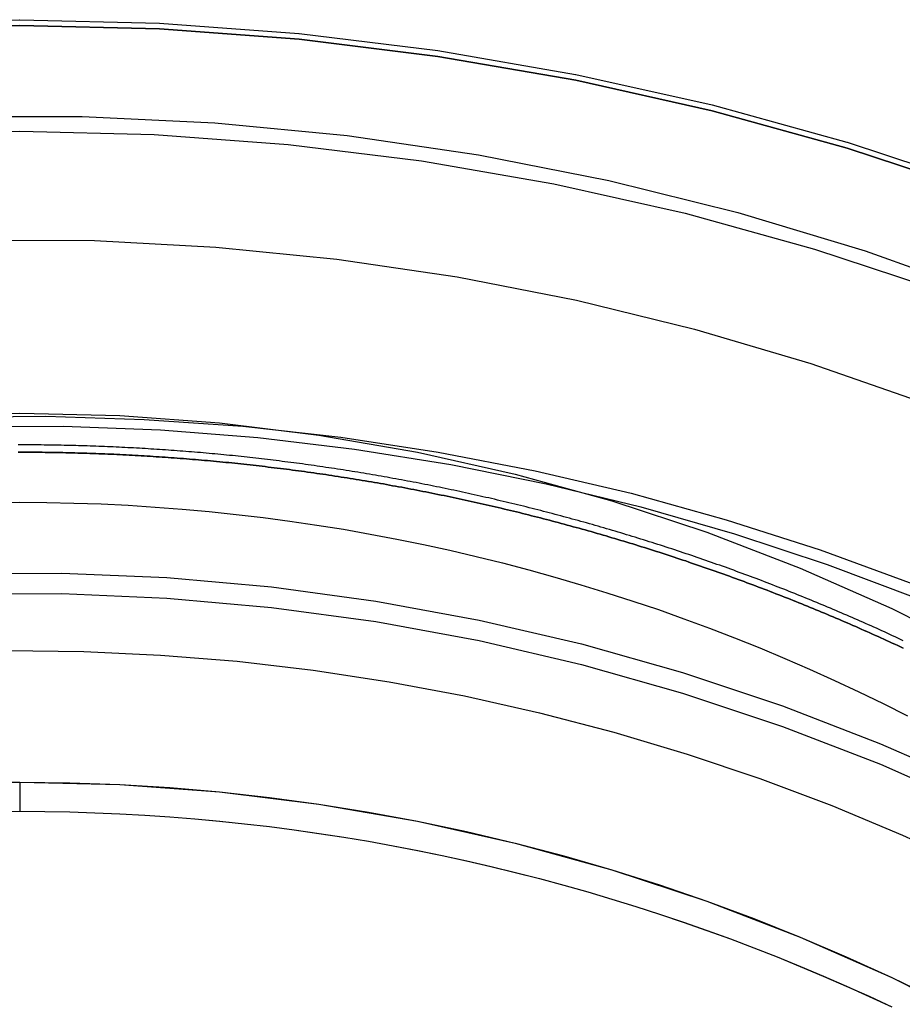
# Model space of a CAD drawing. Extents: x -800 to 252, y -550 to 401.
# Drawn here: x -550 to -534, y 186 to 204 of the extents above; entities that cross this region are included whole.
import ezdxf

# ---------------------------------------------------------------- set-up
doc = ezdxf.new("R2010")
doc.units = 0
doc.header["$LTSCALE"] = 10
doc.linetypes.add('VERDECKT', pattern=[0.375, 0.25, -0.125])
doc.layers.get('0').update_dxf_attribs({"linetype": 'CONTINUOUS'})
doc.layers.add('STEMPEL', color=3, linetype='CONTINUOUS')

# ---------------------------------------------------------------- blocks, each defined once
blk = doc.blocks.new('A$CA434411B')
at = {"color": 1, "linetype": 'VERDECKT', "extrusion": (2e-16, 1, -2e-16)}
blk.add_line((0, 190.26408), (0, 189.74072), dxfattribs=at)
at = {"color": 1, "linetype": 'VERDECKT'}
for points in [[(0, 203.907, 0), (2.50245, 203.845, 0), (4.99888, 203.662, 0), (7.48326, 203.356, 0), (9.94961, 202.928, 0), (12.392, 202.381, 0), (14.8045, 201.714, 0), (17.1814, 200.93, 0), (19.5169, 200.03, 0), (21.8053, 199.017, 0), (24.0412, 197.893, 0), (26.2192, 196.661, 0), (28.3341, 195.324, 0), (30.3807, 193.884, 0), (32.3541, 192.346, 0), (34.2495, 190.713, 0), (36.0624, 188.99, 0), (37.7885, 187.179, 0), (39.4235, 185.286, 0)], [(-30.3807, 193.884, 0), (-28.3341, 195.324, 0), (-26.2192, 196.661, 0), (-24.0412, 197.893, 0), (-21.8053, 199.017, 0), (-19.5169, 200.03, 0), (-17.1814, 200.93, 0), (-14.8045, 201.714, 0), (-12.392, 202.381, 0), (-9.9496, 202.928, 0), (-7.48325, 203.356, 0), (-4.99887, 203.662, 0), (-2.50245, 203.845, 0), (0, 203.907, 0)], [(0, 203.907, 0), (2.50245, 203.845, 0), (4.99888, 203.662, 0), (7.48326, 203.356, 0), (9.94961, 202.928, 0), (12.392, 202.381, 0), (14.8045, 201.714, 0), (17.1814, 200.93, 0), (19.5169, 200.03, 0), (21.8053, 199.017, 0), (24.0412, 197.893, 0), (26.2192, 196.661, 0), (28.3341, 195.324, 0), (30.3807, 193.884, 0), (32.3541, 192.346, 0), (34.2495, 190.713, 0), (36.0624, 188.99, 0), (37.7885, 187.179, 0), (39.4235, 185.286, 0)], [(-30.3807, 193.884, 0), (-28.3341, 195.324, 0), (-26.2192, 196.661, 0), (-24.0412, 197.893, 0), (-21.8053, 199.017, 0), (-19.5169, 200.03, 0), (-17.1814, 200.93, 0), (-14.8045, 201.714, 0), (-12.392, 202.381, 0), (-9.9496, 202.928, 0), (-7.48325, 203.356, 0), (-4.99887, 203.662, 0), (-2.50245, 203.845, 0), (0, 203.907, 0)], [(-1.25959, 202.173, 0), (1.11802, 202.176, 0), (3.49294, 202.063, 0), (5.85945, 201.834, 0), (8.21184, 201.489, 0), (10.5444, 201.029, 0), (12.8516, 200.455, 0), (15.1279, 199.77, 0), (17.3677, 198.973, 0), (19.5656, 198.067, 0), (21.7165, 197.055, 0), (23.815, 195.939, 0), (25.8561, 194.722, 0), (27.835, 193.405, 0), (29.7467, 191.994, 0), (31.5869, 190.49, 0), (33.3509, 188.898, 0), (35.0346, 187.222, 0), (36.6339, 185.465, 0)], [(-1.25959, 202.173, 0), (1.11802, 202.176, 0), (3.49294, 202.063, 0), (5.85945, 201.834, 0), (8.21184, 201.489, 0), (10.5444, 201.029, 0), (12.8516, 200.455, 0), (15.1279, 199.77, 0), (17.3677, 198.973, 0), (19.5656, 198.067, 0), (21.7165, 197.055, 0), (23.815, 195.939, 0), (25.8561, 194.722, 0), (27.835, 193.405, 0), (29.7467, 191.994, 0), (31.5869, 190.49, 0), (33.3509, 188.898, 0), (35.0346, 187.222, 0), (36.6339, 185.465, 0)], [(0, 201.91, 0), (2.40432, 201.851, 0), (4.80284, 201.674, 0), (7.1898, 201.38, 0), (9.55943, 200.969, 0), (11.906, 200.443, 0), (14.224, 199.803, 0), (16.5076, 199.049, 0), (18.7515, 198.185, 0), (20.9502, 197.211, 0), (23.0984, 196.132, 0), (25.191, 194.948, 0), (27.2229, 193.663, 0), (29.1893, 192.28, 0), (31.0853, 190.802, 0), (32.9064, 189.234, 0), (34.6482, 187.577, 0), (36.3066, 185.838, 0)], [(-31.0853, 190.802, 0), (-29.1893, 192.28, 0), (-27.2229, 193.663, 0), (-25.191, 194.948, 0), (-23.0984, 196.132, 0), (-20.9502, 197.211, 0), (-18.7515, 198.185, 0), (-16.5076, 199.049, 0), (-14.2239, 199.803, 0), (-11.906, 200.443, 0), (-9.55942, 200.969, 0), (-7.18979, 201.38, 0), (-4.80284, 201.674, 0), (-2.40431, 201.851, 0), (0, 201.91, 0)], [(0, 201.91, 0), (2.40432, 201.851, 0), (4.80284, 201.674, 0), (7.1898, 201.38, 0), (9.55943, 200.969, 0), (11.906, 200.443, 0), (14.224, 199.803, 0), (16.5076, 199.049, 0), (18.7515, 198.185, 0), (20.9502, 197.211, 0), (23.0984, 196.132, 0), (25.191, 194.948, 0), (27.2229, 193.663, 0), (29.1893, 192.28, 0), (31.0853, 190.802, 0), (32.9064, 189.234, 0), (34.6482, 187.577, 0), (36.3066, 185.838, 0)], [(-31.0853, 190.802, 0), (-29.1893, 192.28, 0), (-27.2229, 193.663, 0), (-25.191, 194.948, 0), (-23.0984, 196.132, 0), (-20.9502, 197.211, 0), (-18.7515, 198.185, 0), (-16.5076, 199.049, 0), (-14.2239, 199.803, 0), (-11.906, 200.443, 0), (-9.55942, 200.969, 0), (-7.18979, 201.38, 0), (-4.80284, 201.674, 0), (-2.40431, 201.851, 0), (0, 201.91, 0)], [(-0.83357, 199.965, 0), (1.34106, 199.953, 0), (3.51273, 199.839, 0), (5.67662, 199.623, 0), (7.82794, 199.305, 0), (9.96194, 198.887, 0), (12.0739, 198.369, 0), (14.1591, 197.753, 0), (16.213, 197.039, 0), (18.231, 196.23, 0), (20.2086, 195.327, 0), (22.1415, 194.331, 0), (24.0254, 193.247, 0), (25.8561, 192.074, 0), (27.6295, 190.818, 0), (29.3418, 189.479, 0), (30.9892, 188.061, 0), (32.568, 186.568, 0), (34.0746, 185.002, 0)], [(-0.83357, 199.965, 0), (1.34106, 199.953, 0), (3.51273, 199.839, 0), (5.67662, 199.623, 0), (7.82794, 199.305, 0), (9.96194, 198.887, 0), (12.0739, 198.369, 0), (14.1591, 197.753, 0), (16.213, 197.039, 0), (18.231, 196.23, 0), (20.2086, 195.327, 0), (22.1415, 194.331, 0), (24.0254, 193.247, 0), (25.8561, 192.074, 0), (27.6295, 190.818, 0), (29.3418, 189.479, 0), (30.9892, 188.061, 0), (32.568, 186.568, 0), (34.0746, 185.002, 0)], [(0, 196.868, 0), (1.79097, 196.824, 0), (3.57763, 196.693, 0), (5.35566, 196.474, 0), (7.1208, 196.168, 0), (8.86878, 195.776, 0), (10.5954, 195.299, 0), (12.2965, 194.737, 0), (13.9679, 194.094, 0), (15.6058, 193.369, 0), (17.206, 192.564, 0), (18.7648, 191.682, 0), (20.2783, 190.725, 0), (21.743, 189.695, 0), (23.1554, 188.594, 0), (24.5119, 187.426, 0), (25.8094, 186.192, 0)], [(-30.3486, 180.669, 0), (-29.3171, 182.131, 0), (-28.2149, 183.542, 0), (-27.0447, 184.897, 0), (-25.8094, 186.192, 0), (-24.5119, 187.426, 0), (-23.1554, 188.594, 0), (-21.743, 189.695, 0), (-20.2783, 190.725, 0), (-18.7648, 191.682, 0), (-17.206, 192.564, 0), (-15.6058, 193.369, 0), (-13.9679, 194.094, 0), (-12.2965, 194.737, 0), (-10.5954, 195.299, 0), (-8.86878, 195.776, 0), (-7.1208, 196.168, 0), (-5.35566, 196.474, 0), (-3.57763, 196.693, 0), (-1.79097, 196.824, 0), (0, 196.868, 0)], [(-0.96765, 196.628, 0), (0.77668, 196.632, 0), (2.51974, 196.565, 0), (4.2587, 196.429, 0), (5.99073, 196.222, 0), (7.71303, 195.946, 0), (9.42277, 195.601, 0), (11.1172, 195.187, 0), (12.7935, 194.706, 0), (14.449, 194.157, 0), (16.0811, 193.542, 0), (17.6869, 192.862, 0), (19.264, 192.118, 0), (20.8098, 191.31, 0), (22.3217, 190.442, 0), (23.7973, 189.513, 0), (25.2342, 188.525, 0), (26.63, 187.48, 0), (27.9826, 186.38, 0), (29.2896, 185.227, 0)], [(-0.96765, 196.628, 0), (0.77668, 196.632, 0), (2.51974, 196.565, 0), (4.2587, 196.429, 0), (5.99073, 196.222, 0), (7.71303, 195.946, 0), (9.42277, 195.601, 0), (11.1172, 195.187, 0), (12.7935, 194.706, 0), (14.449, 194.157, 0), (16.0811, 193.542, 0), (17.6869, 192.862, 0), (19.264, 192.118, 0), (20.8098, 191.31, 0), (22.3217, 190.442, 0), (23.7973, 189.513, 0), (25.2342, 188.525, 0), (26.63, 187.48, 0), (27.9826, 186.38, 0), (29.2896, 185.227, 0)], [(-0.48513, 195.267, 0), (0, 195.27, 0)], [(0, 195.27, 0), (0.48513, 195.267, 0), (0.97016, 195.257, 0), (1.455, 195.24, 0), (1.93957, 195.217, 0), (2.42376, 195.186, 0), (2.90748, 195.149, 0), (3.39064, 195.106, 0), (3.87314, 195.055, 0), (4.3549, 194.998, 0), (4.83581, 194.934, 0), (5.31579, 194.864, 0), (5.79474, 194.787, 0), (6.27258, 194.703, 0), (6.7492, 194.612, 0), (7.22451, 194.515, 0), (7.69843, 194.412, 0), (8.17087, 194.302, 0), (8.64172, 194.185, 0), (9.1109, 194.062, 0), (9.57833, 193.932, 0), (10.0439, 193.796, 0), (10.5075, 193.653, 0), (10.9691, 193.504, 0), (11.4286, 193.349, 0), (11.8859, 193.187, 0), (12.3409, 193.019, 0), (12.7935, 192.844, 0), (13.2436, 192.664, 0), (13.6911, 192.477, 0), (14.1361, 192.283, 0), (14.5782, 192.084, 0), (15.0176, 191.879, 0), (15.4541, 191.667, 0), (15.8875, 191.45, 0)], [(-1.12941, 193.993, 0), (0.75207, 194.002, 0), (2.6319, 193.923, 0), (4.50598, 193.756, 0), (6.37021, 193.502, 0), (8.22053, 193.162, 0), (10.0529, 192.735, 0), (11.8633, 192.223, 0), (13.6477, 191.628, 0), (15.4024, 190.95, 0), (17.1234, 190.19, 0), (18.8069, 189.351, 0), (20.4494, 188.435, 0), (22.0472, 187.443, 0), (23.5968, 186.377, 0), (25.0948, 185.24, 0)], [(-1.12941, 193.993, 0), (0.75207, 194.002, 0), (2.6319, 193.923, 0), (4.50598, 193.756, 0), (6.37021, 193.502, 0), (8.22053, 193.162, 0), (10.0529, 192.735, 0), (11.8633, 192.223, 0), (13.6477, 191.628, 0), (15.4024, 190.95, 0), (17.1234, 190.19, 0), (18.8069, 189.351, 0), (20.4494, 188.435, 0), (22.0472, 187.443, 0), (23.5968, 186.377, 0), (25.0948, 185.24, 0)], [(-1.12941, 193.627, 0), (0.75207, 193.636, 0), (2.6319, 193.557, 0), (4.50598, 193.39, 0), (6.37021, 193.136, 0), (8.22053, 192.795, 0), (10.0529, 192.369, 0), (11.8633, 191.857, 0), (13.6477, 191.261, 0), (15.4024, 190.583, 0), (17.1234, 189.824, 0), (18.8069, 188.985, 0), (20.4494, 188.068, 0), (22.0472, 187.076, 0), (23.5968, 186.011, 0)], [(-1.12941, 193.627, 0), (0.75207, 193.636, 0), (2.6319, 193.557, 0), (4.50598, 193.39, 0), (6.37021, 193.136, 0), (8.22053, 192.795, 0), (10.0529, 192.369, 0), (11.8633, 191.857, 0), (13.6477, 191.261, 0), (15.4024, 190.583, 0), (17.1234, 189.824, 0), (18.8069, 188.985, 0), (20.4494, 188.068, 0), (22.0472, 187.076, 0), (23.5968, 186.011, 0)], [(0, 190.264, 0), (1.79097, 190.22, 0), (3.57763, 190.089, 0), (5.35566, 189.87, 0), (7.1208, 189.564, 0), (8.86878, 189.172, 0), (10.5954, 188.695, 0), (12.2965, 188.133, 0), (13.9679, 187.489, 0), (15.6058, 186.764, 0), (17.206, 185.96, 0)], [(-30.3486, 174.065, 0), (-29.3171, 175.527, 0), (-28.2149, 176.938, 0), (-27.0447, 178.292, 0), (-25.8094, 179.588, 0), (-24.5119, 180.822, 0), (-23.1554, 181.99, 0), (-21.743, 183.091, 0), (-20.2783, 184.121, 0), (-18.7647, 185.078, 0), (-17.206, 185.96, 0), (-15.6058, 186.764, 0), (-13.9679, 187.489, 0), (-12.2965, 188.133, 0), (-10.5954, 188.695, 0), (-8.86877, 189.172, 0), (-7.12079, 189.564, 0), (-5.35566, 189.87, 0), (-3.57762, 190.089, 0), (-1.79097, 190.22, 0), (0, 190.264, 0)], [(-0.89575, 190.253, 0), (0, 190.264, 0)], [(0, 190.264, 0), (0.89576, 190.253, 0), (1.79097, 190.22, 0), (2.68511, 190.165, 0), (3.57763, 190.089, 0), (4.46799, 189.99, 0), (5.35566, 189.87, 0), (6.24011, 189.727, 0), (7.1208, 189.564, 0), (7.9972, 189.378, 0), (8.86878, 189.172, 0), (9.73502, 188.944, 0), (10.5954, 188.695, 0), (11.4494, 188.424, 0), (12.2965, 188.133, 0), (13.1362, 187.822, 0), (13.9679, 187.489, 0), (14.7913, 187.137, 0), (15.6058, 186.764, 0), (16.4108, 186.372, 0), (17.206, 185.96, 0)], [(-1.34346, 189.716, 0), (0, 189.741, 0)]]:
    blk.add_polyline3d(points, dxfattribs=at)
at = {"color": 3, "linetype": 'CONTINUOUS'}
for points in [[(0, 203.802, 0), (2.50245, 203.741, 0), (4.99888, 203.557, 0), (7.48326, 203.251, 0), (9.94961, 202.824, 0), (12.392, 202.276, 0), (14.8045, 201.609, 0), (17.1814, 200.825, 0), (19.5169, 199.925, 0), (21.8053, 198.912, 0), (24.0412, 197.788, 0), (26.2192, 196.556, 0), (28.3341, 195.219, 0), (30.3807, 193.779, 0), (32.3541, 192.242, 0), (34.2495, 190.609, 0), (36.0624, 188.885, 0), (37.7885, 187.075, 0), (39.4235, 185.182, 0)], [(-30.3807, 193.779, 0), (-28.3341, 195.219, 0), (-26.2192, 196.556, 0), (-24.0412, 197.788, 0), (-21.8053, 198.912, 0), (-19.5169, 199.925, 0), (-17.1814, 200.825, 0), (-14.8045, 201.609, 0), (-12.392, 202.276, 0), (-9.9496, 202.824, 0), (-7.48325, 203.251, 0), (-4.99887, 203.557, 0), (-2.50245, 203.741, 0), (0, 203.802, 0)], [(0, 203.802, 0), (-2.50245, 203.741, 0), (-4.99887, 203.557, 0), (-7.48325, 203.251, 0), (-9.9496, 202.824, 0), (-12.392, 202.276, 0), (-14.8045, 201.609, 0), (-17.1814, 200.825, 0), (-19.5169, 199.925, 0), (-21.8053, 198.912, 0), (-24.0412, 197.788, 0), (-26.2192, 196.556, 0), (-28.3341, 195.219, 0), (-30.3807, 193.779, 0)], [(39.4235, 185.182, 0), (37.7885, 187.075, 0), (36.0624, 188.885, 0), (34.2495, 190.609, 0), (32.3541, 192.242, 0), (30.3807, 193.779, 0), (28.3341, 195.219, 0), (26.2192, 196.556, 0), (24.0412, 197.788, 0), (21.8053, 198.912, 0), (19.5169, 199.925, 0), (17.1814, 200.825, 0), (14.8045, 201.609, 0), (12.392, 202.276, 0), (9.94961, 202.824, 0), (7.48326, 203.251, 0), (4.99888, 203.557, 0), (2.50245, 203.741, 0), (0, 203.802, 0)], [(-1.29945, 196.793, 0), (0.46578, 196.809, 0), (2.23026, 196.755, 0), (3.99116, 196.631, 0), (5.74562, 196.436, 0), (7.49084, 196.17, 0), (9.224, 195.835, 0), (10.9423, 195.431, 0), (12.643, 194.959, 0), (14.3234, 194.418, 0), (15.9807, 193.811, 0), (17.6122, 193.138, 0), (19.2154, 192.4, 0), (20.7877, 191.599, 0), (22.3266, 190.735, 0), (23.8295, 189.81, 0), (25.294, 188.826, 0), (26.7178, 187.784, 0), (28.0986, 186.685, 0), (29.4342, 185.532, 0)], [(-0.22444, 192.617, 0), (1.14891, 192.601, 0), (2.52087, 192.537, 0), (3.88975, 192.426, 0), (5.25391, 192.266, 0), (6.61167, 192.06, 0), (7.9614, 191.806, 0), (9.30144, 191.505, 0), (10.6302, 191.158, 0), (11.946, 190.765, 0), (13.2472, 190.326, 0), (14.5324, 189.842, 0), (15.7999, 189.314, 0), (17.0481, 188.742, 0), (18.2756, 188.127, 0), (19.4809, 187.469, 0), (20.6625, 186.77, 0), (21.819, 186.03, 0)], [(0, 189.741, 0), (0.44791, 189.738, 0), (0.89576, 189.73, 0), (1.34347, 189.716, 0), (1.79097, 189.697, 0), (2.23821, 189.672, 0), (2.68511, 189.642, 0), (3.1316, 189.606, 0), (3.57763, 189.565, 0), (4.02311, 189.519, 0), (4.46799, 189.467, 0), (4.9122, 189.409, 0), (5.35566, 189.346, 0), (5.79832, 189.278, 0), (6.24011, 189.204, 0), (6.68096, 189.125, 0), (7.1208, 189.04, 0), (7.55957, 188.95, 0), (7.9972, 188.855, 0), (8.43362, 188.754, 0), (8.86878, 188.648, 0), (9.3026, 188.537, 0), (9.73502, 188.42, 0), (10.166, 188.298, 0), (10.5954, 188.171, 0), (11.0232, 188.039, 0), (11.4494, 187.901, 0), (11.8738, 187.758, 0), (12.2965, 187.61, 0), (12.7173, 187.457, 0), (13.1362, 187.298, 0), (13.5531, 187.135, 0), (13.9679, 186.966, 0), (14.3807, 186.792, 0), (14.7913, 186.614, 0), (15.1997, 186.43, 0), (15.6058, 186.241, 0)], [(0, 189.741, 0), (0.44801, 189.738, 0), (0.89596, 189.73, 0), (1.34377, 189.716, 0), (1.79138, 189.697, 0), (2.23871, 189.672, 0), (2.68571, 189.642, 0), (3.13231, 189.606, 0), (3.57843, 189.565, 0), (4.02401, 189.519, 0), (4.46899, 189.466, 0), (4.9133, 189.409, 0), (5.35686, 189.346, 0), (5.79962, 189.278, 0), (6.2415, 189.204, 0), (6.68244, 189.125, 0), (7.12238, 189.04, 0), (7.56124, 188.95, 0), (7.99897, 188.855, 0), (8.43549, 188.754, 0), (8.87073, 188.648, 0), (9.30465, 188.536, 0), (9.73715, 188.42, 0), (10.1682, 188.298, 0), (10.5977, 188.17, 0), (11.0256, 188.038, 0), (11.4519, 187.9, 0), (11.8764, 187.757, 0), (12.2991, 187.609, 0), (12.72, 187.456, 0), (13.139, 187.297, 0), (13.556, 187.134, 0), (13.9709, 186.965, 0), (14.3838, 186.791, 0), (14.7944, 186.612, 0), (15.2029, 186.428, 0), (15.609, 186.24, 0)], [(0, 189.741, 0), (0.44791, 189.738, 0), (0.89576, 189.73, 0), (1.34347, 189.716, 0), (1.79097, 189.697, 0), (2.23821, 189.672, 0), (2.68511, 189.642, 0), (3.1316, 189.606, 0), (3.57763, 189.565, 0), (4.02311, 189.519, 0), (4.46799, 189.467, 0), (4.9122, 189.409, 0), (5.35566, 189.346, 0), (5.79832, 189.278, 0), (6.24011, 189.204, 0), (6.68096, 189.125, 0), (7.1208, 189.04, 0), (7.55957, 188.95, 0), (7.9972, 188.855, 0), (8.43362, 188.754, 0), (8.86878, 188.648, 0), (9.3026, 188.537, 0), (9.73502, 188.42, 0), (10.166, 188.298, 0), (10.5954, 188.171, 0), (11.0232, 188.039, 0), (11.4494, 187.901, 0), (11.8738, 187.758, 0), (12.2965, 187.61, 0), (12.7173, 187.457, 0), (13.1362, 187.298, 0), (13.5531, 187.135, 0), (13.9679, 186.966, 0), (14.3807, 186.792, 0), (14.7913, 186.614, 0), (15.1997, 186.43, 0), (15.6058, 186.241, 0)]]:
    blk.add_polyline3d(points, dxfattribs=at)
at = {"color": 1}
for points in [[(15.8114, 192.794, 0), (15.7636, 192.817, 0), (15.7157, 192.839, 0), (15.6678, 192.861, 0), (15.6198, 192.883, 0), (15.5718, 192.906, 0), (15.5237, 192.928, 0), (15.4757, 192.95, 0), (15.4275, 192.971, 0), (15.3794, 192.993, 0), (15.3312, 193.015, 0), (15.283, 193.037, 0), (15.2347, 193.058, 0), (15.1864, 193.08, 0), (15.1381, 193.101, 0), (15.0897, 193.123, 0), (15.0413, 193.144, 0), (14.9928, 193.165, 0), (14.9443, 193.187, 0), (14.8958, 193.208, 0), (14.8473, 193.229, 0), (14.7987, 193.25, 0), (14.75, 193.271, 0), (14.7014, 193.292, 0), (14.6527, 193.313, 0), (14.604, 193.333, 0), (14.5552, 193.354, 0), (14.5064, 193.375, 0), (14.4576, 193.395, 0), (14.4087, 193.416, 0), (14.3598, 193.436, 0), (14.3109, 193.456, 0), (14.2619, 193.477, 0), (14.2129, 193.497, 0), (14.1639, 193.517, 0), (14.1148, 193.537, 0), (14.0657, 193.557, 0), (14.0166, 193.577, 0), (13.9674, 193.597, 0), (13.9182, 193.617, 0), (13.869, 193.636, 0), (13.8197, 193.656, 0), (13.7704, 193.676, 0), (13.7211, 193.695, 0), (13.6717, 193.715, 0), (13.6223, 193.734, 0), (13.5729, 193.753, 0), (13.5234, 193.772, 0), (13.4739, 193.792, 0), (13.4244, 193.811, 0), (13.3748, 193.83, 0), (13.3252, 193.849, 0), (13.2756, 193.868, 0), (13.2259, 193.886, 0), (13.1762, 193.905, 0), (13.1265, 193.924, 0), (13.0768, 193.942, 0), (13.027, 193.961, 0), (12.9772, 193.979, 0), (12.9273, 193.998, 0), (12.8775, 194.016, 0), (12.8276, 194.034, 0), (12.7776, 194.053, 0), (12.7277, 194.071, 0), (12.6777, 194.089, 0), (12.6277, 194.107, 0), (12.5776, 194.125, 0), (12.5275, 194.143, 0), (12.4774, 194.16, 0), (12.4273, 194.178, 0), (12.3771, 194.196, 0), (12.3269, 194.213, 0), (12.2767, 194.231, 0), (12.2265, 194.248, 0), (12.1762, 194.265, 0), (12.1259, 194.283, 0), (12.0756, 194.3, 0), (12.0252, 194.317, 0), (11.9748, 194.334, 0), (11.9244, 194.351, 0), (11.874, 194.368, 0), (11.8235, 194.385, 0), (11.7731, 194.402, 0), (11.7225, 194.418, 0), (11.672, 194.435, 0), (11.6214, 194.452, 0), (11.5709, 194.468, 0), (11.5202, 194.484, 0), (11.4696, 194.501, 0), (11.4189, 194.517, 0), (11.3683, 194.533, 0), (11.3175, 194.549, 0), (11.2668, 194.565, 0), (11.216, 194.581, 0), (11.1653, 194.597, 0), (11.1145, 194.613, 0), (11.0636, 194.629, 0), (11.0128, 194.645, 0), (10.9619, 194.66, 0), (10.911, 194.676, 0), (10.8601, 194.691, 0), (10.8091, 194.707, 0), (10.7582, 194.722, 0), (10.7072, 194.737, 0), (10.6561, 194.752, 0), (10.6051, 194.768, 0), (10.5541, 194.783, 0), (10.503, 194.798, 0), (10.4519, 194.812, 0), (10.4008, 194.827, 0), (10.3496, 194.842, 0), (10.2985, 194.857, 0), (10.2473, 194.871, 0), (10.1961, 194.886, 0), (10.1448, 194.9, 0), (10.0936, 194.915, 0), (10.0423, 194.929, 0), (9.99106, 194.943, 0), (9.93976, 194.957, 0), (9.88844, 194.971, 0), (9.8371, 194.985, 0), (9.78574, 194.999, 0), (9.73436, 195.013, 0), (9.68297, 195.027, 0), (9.63156, 195.041, 0), (9.58013, 195.054, 0), (9.52868, 195.068, 0), (9.47721, 195.081, 0), (9.42573, 195.095, 0), (9.37423, 195.108, 0), (9.32271, 195.121, 0), (9.27118, 195.135, 0), (9.21963, 195.148, 0), (9.16806, 195.161, 0), (9.11648, 195.174, 0), (9.06488, 195.187, 0), (9.01326, 195.199, 0), (8.96163, 195.212, 0), (8.90999, 195.225, 0), (8.85833, 195.237, 0), (8.80665, 195.25, 0), (8.75496, 195.262, 0), (8.70326, 195.275, 0), (8.65154, 195.287, 0), (8.5998, 195.299, 0), (8.54806, 195.311, 0), (8.4963, 195.324, 0), (8.44452, 195.336, 0), (8.39273, 195.348, 0), (8.34093, 195.359, 0), (8.28912, 195.371, 0), (8.23729, 195.383, 0), (8.18545, 195.395, 0), (8.1336, 195.406, 0), (8.08174, 195.418, 0), (8.02986, 195.429, 0), (7.97797, 195.44, 0), (7.92608, 195.452, 0), (7.87417, 195.463, 0), (7.82224, 195.474, 0), (7.77031, 195.485, 0), (7.71837, 195.496, 0), (7.66641, 195.507, 0), (7.61445, 195.518, 0), (7.56248, 195.528, 0), (7.51049, 195.539, 0), (7.4585, 195.55, 0), (7.4065, 195.56, 0), (7.35448, 195.571, 0), (7.30246, 195.581, 0), (7.25043, 195.591, 0), (7.19839, 195.601, 0), (7.14634, 195.612, 0), (7.09428, 195.622, 0), (7.04222, 195.632, 0), (6.99015, 195.641, 0), (6.93806, 195.651, 0), (6.88598, 195.661, 0), (6.83388, 195.671, 0), (6.78178, 195.68, 0), (6.72966, 195.69, 0), (6.67755, 195.699, 0), (6.62542, 195.709, 0), (6.57329, 195.718, 0), (6.52115, 195.727, 0), (6.46901, 195.736, 0), (6.41686, 195.746, 0), (6.36471, 195.755, 0), (6.31255, 195.764, 0), (6.26038, 195.772, 0), (6.20821, 195.781, 0), (6.15603, 195.79, 0), (6.10386, 195.799, 0), (6.05167, 195.807, 0), (5.99948, 195.816, 0), (5.94729, 195.824, 0), (5.89509, 195.832, 0), (5.84289, 195.841, 0), (5.79069, 195.849, 0), (5.73849, 195.857, 0), (5.68628, 195.865, 0), (5.63407, 195.873, 0), (5.58185, 195.881, 0), (5.52964, 195.889, 0), (5.47742, 195.896, 0), (5.4252, 195.904, 0), (5.37298, 195.912, 0), (5.32075, 195.919, 0), (5.26853, 195.927, 0), (5.2163, 195.934, 0), (5.16408, 195.941, 0), (5.11185, 195.948, 0), (5.05963, 195.956, 0), (5.0074, 195.963, 0), (4.95517, 195.97, 0), (4.90295, 195.977, 0), (4.85072, 195.983, 0), (4.79849, 195.99, 0), (4.74627, 195.997, 0), (4.69405, 196.003, 0), (4.64182, 196.01, 0), (4.5896, 196.016, 0), (4.53739, 196.023, 0), (4.48517, 196.029, 0), (4.43296, 196.035, 0), (4.38074, 196.042, 0), (4.32853, 196.048, 0), (4.27633, 196.054, 0), (4.22412, 196.06, 0), (4.17192, 196.066, 0), (4.11973, 196.071, 0), (4.06754, 196.077, 0), (4.01535, 196.083, 0), (3.96316, 196.088, 0), (3.91098, 196.094, 0), (3.85881, 196.099, 0), (3.80663, 196.105, 0), (3.75447, 196.11, 0), (3.70231, 196.115, 0), (3.65015, 196.12, 0), (3.598, 196.125, 0), (3.54586, 196.13, 0), (3.49372, 196.135, 0), (3.44159, 196.14, 0), (3.38946, 196.145, 0), (3.33734, 196.149, 0), (3.28523, 196.154, 0), (3.23312, 196.159, 0), (3.18103, 196.163, 0), (3.12894, 196.167, 0), (3.07685, 196.172, 0), (3.02478, 196.176, 0), (2.97271, 196.18, 0), (2.92066, 196.184, 0), (2.86861, 196.188, 0), (2.81657, 196.192, 0), (2.76454, 196.196, 0), (2.71251, 196.2, 0), (2.6605, 196.204, 0), (2.6085, 196.207, 0), (2.55651, 196.211, 0), (2.50452, 196.214, 0), (2.45255, 196.218, 0), (2.40059, 196.221, 0), (2.34864, 196.224, 0), (2.2967, 196.228, 0), (2.24477, 196.231, 0), (2.19285, 196.234, 0), (2.14095, 196.237, 0), (2.08906, 196.24, 0), (2.03718, 196.243, 0), (1.98531, 196.245, 0), (1.93345, 196.248, 0), (1.88161, 196.251, 0), (1.82978, 196.253, 0), (1.77796, 196.256, 0), (1.72616, 196.258, 0), (1.67437, 196.261, 0), (1.62259, 196.263, 0), (1.57083, 196.265, 0), (1.51908, 196.267, 0), (1.46735, 196.269, 0), (1.41563, 196.271, 0), (1.36393, 196.273, 0), (1.31224, 196.275, 0), (1.26056, 196.277, 0), (1.20891, 196.278, 0), (1.15727, 196.28, 0), (1.10564, 196.282, 0), (1.05403, 196.283, 0), (1.00244, 196.285, 0), (0.95086, 196.286, 0), (0.89931, 196.287, 0), (0.84776, 196.288, 0), (0.79624, 196.289, 0), (0.74473, 196.291, 0), (0.69324, 196.292, 0), (0.64177, 196.292, 0), (0.59032, 196.293, 0), (0.53889, 196.294, 0), (0.48747, 196.295, 0), (0.43607, 196.295, 0), (0.3847, 196.296, 0), (0.33334, 196.296, 0), (0.282, 196.297, 0), (0.23068, 196.297, 0), (0.17938, 196.298, 0), (0.12811, 196.298, 0), (0.07685, 196.298, 0), (0.02561, 196.298, 0), (-0.02561, 196.298, 0)], [(-0.02662, 196.167, 0), (0.02662, 196.167, 0), (0.07987, 196.167, 0), (0.13314, 196.167, 0), (0.18644, 196.166, 0), (0.23976, 196.166, 0), (0.2931, 196.166, 0), (0.34646, 196.165, 0), (0.39984, 196.165, 0), (0.45325, 196.164, 0), (0.50667, 196.163, 0), (0.56012, 196.163, 0), (0.61359, 196.162, 0), (0.66708, 196.161, 0), (0.72059, 196.16, 0), (0.77411, 196.159, 0), (0.82766, 196.158, 0), (0.88123, 196.157, 0), (0.93481, 196.155, 0), (0.98842, 196.154, 0), (1.04204, 196.152, 0), (1.09568, 196.151, 0), (1.14934, 196.149, 0), (1.20302, 196.148, 0), (1.25671, 196.146, 0), (1.31042, 196.144, 0), (1.36415, 196.142, 0), (1.4179, 196.14, 0), (1.47166, 196.138, 0), (1.52544, 196.136, 0), (1.57924, 196.134, 0), (1.63305, 196.131, 0), (1.68687, 196.129, 0), (1.74072, 196.126, 0), (1.79457, 196.124, 0), (1.84844, 196.121, 0), (1.90233, 196.119, 0), (1.95623, 196.116, 0), (2.01015, 196.113, 0), (2.06408, 196.11, 0), (2.11802, 196.107, 0), (2.17198, 196.104, 0), (2.22595, 196.101, 0), (2.27993, 196.098, 0), (2.33392, 196.094, 0), (2.38793, 196.091, 0), (2.44195, 196.087, 0), (2.49598, 196.084, 0), (2.55002, 196.08, 0), (2.60408, 196.076, 0), (2.65814, 196.073, 0), (2.71222, 196.069, 0), (2.76631, 196.065, 0), (2.8204, 196.061, 0), (2.87451, 196.057, 0), (2.92863, 196.052, 0), (2.98276, 196.048, 0), (3.0369, 196.044, 0), (3.09104, 196.039, 0), (3.1452, 196.035, 0), (3.19936, 196.03, 0), (3.25353, 196.026, 0), (3.30771, 196.021, 0), (3.3619, 196.016, 0), (3.4161, 196.011, 0), (3.4703, 196.006, 0), (3.52451, 196.001, 0), (3.57873, 195.996, 0), (3.63296, 195.991, 0), (3.68719, 195.985, 0), (3.74143, 195.98, 0), (3.79567, 195.974, 0), (3.84992, 195.969, 0), (3.90417, 195.963, 0), (3.95843, 195.958, 0), (4.0127, 195.952, 0), (4.06697, 195.946, 0), (4.12125, 195.94, 0), (4.17552, 195.934, 0), (4.22981, 195.928, 0), (4.2841, 195.922, 0), (4.33839, 195.915, 0), (4.39268, 195.909, 0), (4.44698, 195.902, 0), (4.50128, 195.896, 0), (4.55558, 195.889, 0), (4.60989, 195.883, 0), (4.6642, 195.876, 0), (4.71851, 195.869, 0), (4.77282, 195.862, 0), (4.82713, 195.855, 0), (4.88144, 195.848, 0), (4.93576, 195.841, 0), (4.99008, 195.834, 0), (5.04439, 195.826, 0), (5.09871, 195.819, 0), (5.15303, 195.811, 0), (5.20734, 195.804, 0), (5.26166, 195.796, 0), (5.31598, 195.788, 0), (5.37029, 195.78, 0), (5.42461, 195.773, 0), (5.47892, 195.765, 0), (5.53323, 195.757, 0), (5.58754, 195.748, 0), (5.64184, 195.74, 0), (5.69615, 195.732, 0), (5.75045, 195.723, 0), (5.80475, 195.715, 0), (5.85905, 195.706, 0), (5.91334, 195.698, 0), (5.96763, 195.689, 0), (6.02192, 195.68, 0), (6.0762, 195.671, 0), (6.13048, 195.663, 0), (6.18475, 195.653, 0), (6.23902, 195.644, 0), (6.29328, 195.635, 0), (6.34754, 195.626, 0), (6.40179, 195.617, 0), (6.45604, 195.607, 0), (6.51028, 195.598, 0), (6.56452, 195.588, 0), (6.61874, 195.578, 0), (6.67297, 195.568, 0), (6.72718, 195.559, 0), (6.78139, 195.549, 0), (6.83559, 195.539, 0), (6.88978, 195.529, 0), (6.94397, 195.518, 0), (6.99815, 195.508, 0), (7.05232, 195.498, 0), (7.10648, 195.487, 0), (7.16063, 195.477, 0), (7.21477, 195.466, 0), (7.26891, 195.456, 0), (7.32303, 195.445, 0), (7.37715, 195.434, 0), (7.43125, 195.423, 0), (7.48535, 195.412, 0), (7.53944, 195.401, 0), (7.59351, 195.39, 0), (7.64758, 195.379, 0), (7.70163, 195.367, 0), (7.75567, 195.356, 0), (7.80971, 195.345, 0), (7.86373, 195.333, 0), (7.91774, 195.321, 0), (7.97173, 195.31, 0), (8.02572, 195.298, 0), (8.07969, 195.286, 0), (8.13365, 195.274, 0), (8.1876, 195.262, 0), (8.24153, 195.25, 0), (8.29545, 195.238, 0), (8.34936, 195.225, 0), (8.40326, 195.213, 0), (8.45713, 195.201, 0), (8.511, 195.188, 0), (8.56485, 195.175, 0), (8.61869, 195.163, 0), (8.67251, 195.15, 0), (8.72632, 195.137, 0), (8.78011, 195.124, 0), (8.83389, 195.111, 0), (8.88765, 195.098, 0), (8.94139, 195.085, 0), (8.99512, 195.072, 0), (9.04883, 195.058, 0), (9.10253, 195.045, 0), (9.15621, 195.031, 0), (9.20987, 195.018, 0), (9.26351, 195.004, 0), (9.31714, 194.99, 0), (9.37075, 194.977, 0), (9.42434, 194.963, 0), (9.47791, 194.949, 0), (9.53147, 194.935, 0), (9.585, 194.921, 0), (9.63852, 194.906, 0), (9.69202, 194.892, 0), (9.7455, 194.878, 0), (9.79895, 194.863, 0), (9.85239, 194.849, 0), (9.90581, 194.834, 0), (9.95921, 194.819, 0), (10.0126, 194.805, 0), (10.0659, 194.79, 0), (10.1193, 194.775, 0), (10.1726, 194.76, 0), (10.2259, 194.745, 0), (10.2792, 194.729, 0), (10.3324, 194.714, 0), (10.3857, 194.699, 0), (10.4389, 194.683, 0), (10.492, 194.668, 0), (10.5452, 194.652, 0), (10.5983, 194.637, 0), (10.6515, 194.621, 0), (10.7046, 194.605, 0), (10.7576, 194.589, 0), (10.8107, 194.573, 0), (10.8637, 194.557, 0), (10.9167, 194.541, 0), (10.9697, 194.525, 0), (11.0226, 194.509, 0), (11.0755, 194.492, 0), (11.1284, 194.476, 0), (11.1813, 194.459, 0), (11.2342, 194.443, 0), (11.287, 194.426, 0), (11.3398, 194.409, 0), (11.3925, 194.392, 0), (11.4453, 194.376, 0), (11.498, 194.359, 0), (11.5507, 194.341, 0), (11.6034, 194.324, 0), (11.656, 194.307, 0), (11.7086, 194.29, 0), (11.7612, 194.272, 0), (11.8138, 194.255, 0), (11.8663, 194.237, 0), (11.9188, 194.22, 0), (11.9713, 194.202, 0), (12.0237, 194.184, 0), (12.0761, 194.166, 0), (12.1285, 194.148, 0), (12.1809, 194.13, 0), (12.2332, 194.112, 0), (12.2855, 194.094, 0), (12.3377, 194.076, 0), (12.39, 194.058, 0), (12.4422, 194.039, 0), (12.4944, 194.021, 0), (12.5465, 194.002, 0), (12.5986, 193.984, 0), (12.6507, 193.965, 0), (12.7028, 193.946, 0), (12.7548, 193.927, 0), (12.8068, 193.908, 0), (12.8587, 193.889, 0), (12.9107, 193.87, 0), (12.9626, 193.851, 0), (13.0144, 193.832, 0), (13.0663, 193.813, 0), (13.1181, 193.793, 0), (13.1698, 193.774, 0), (13.2216, 193.754, 0), (13.2733, 193.735, 0), (13.3249, 193.715, 0), (13.3766, 193.695, 0), (13.4282, 193.675, 0), (13.4797, 193.655, 0), (13.5312, 193.635, 0), (13.5827, 193.615, 0), (13.6342, 193.595, 0), (13.6856, 193.575, 0), (13.737, 193.555, 0), (13.7884, 193.534, 0), (13.8397, 193.514, 0), (13.891, 193.493, 0), (13.9422, 193.473, 0), (13.9934, 193.452, 0), (14.0446, 193.431, 0), (14.0957, 193.411, 0), (14.1468, 193.39, 0), (14.1979, 193.369, 0), (14.2489, 193.348, 0), (14.2999, 193.327, 0), (14.3509, 193.305, 0), (14.4018, 193.284, 0), (14.4527, 193.263, 0), (14.5035, 193.241, 0), (14.5543, 193.22, 0), (14.6051, 193.198, 0), (14.6559, 193.177, 0), (14.7066, 193.155, 0), (14.7572, 193.133, 0), (14.8078, 193.111, 0), (14.8584, 193.089, 0), (14.909, 193.067, 0), (14.9595, 193.045, 0), (15.01, 193.023, 0), (15.0604, 193.001, 0), (15.1108, 192.979, 0), (15.1612, 192.956, 0), (15.2115, 192.934, 0), (15.2618, 192.911, 0), (15.312, 192.889, 0), (15.3622, 192.866, 0), (15.4124, 192.843, 0), (15.4625, 192.821, 0), (15.5125, 192.798, 0), (15.5626, 192.775, 0), (15.6126, 192.752, 0), (15.6625, 192.729, 0), (15.7125, 192.706, 0), (15.7623, 192.682, 0), (15.8122, 192.659, 0)], [(15.8122, 192.659, 0), (15.7623, 192.682, 0), (15.7125, 192.706, 0), (15.6625, 192.729, 0), (15.6126, 192.752, 0), (15.5626, 192.775, 0), (15.5125, 192.798, 0), (15.4625, 192.821, 0), (15.4124, 192.843, 0), (15.3622, 192.866, 0), (15.312, 192.889, 0), (15.2618, 192.911, 0), (15.2115, 192.934, 0), (15.1612, 192.956, 0), (15.1108, 192.979, 0), (15.0604, 193.001, 0), (15.01, 193.023, 0), (14.9595, 193.045, 0), (14.909, 193.067, 0), (14.8584, 193.089, 0), (14.8078, 193.111, 0), (14.7572, 193.133, 0), (14.7066, 193.155, 0), (14.6559, 193.177, 0), (14.6051, 193.198, 0), (14.5543, 193.22, 0), (14.5035, 193.241, 0), (14.4527, 193.263, 0), (14.4018, 193.284, 0), (14.3509, 193.305, 0), (14.2999, 193.327, 0), (14.2489, 193.348, 0), (14.1979, 193.369, 0), (14.1468, 193.39, 0), (14.0957, 193.411, 0), (14.0446, 193.431, 0), (13.9934, 193.452, 0), (13.9422, 193.473, 0), (13.891, 193.493, 0), (13.8397, 193.514, 0), (13.7884, 193.534, 0), (13.737, 193.555, 0), (13.6856, 193.575, 0), (13.6342, 193.595, 0), (13.5827, 193.615, 0), (13.5312, 193.635, 0), (13.4797, 193.655, 0), (13.4282, 193.675, 0), (13.3766, 193.695, 0), (13.3249, 193.715, 0), (13.2733, 193.735, 0), (13.2216, 193.754, 0), (13.1698, 193.774, 0), (13.1181, 193.793, 0), (13.0663, 193.813, 0), (13.0144, 193.832, 0), (12.9626, 193.851, 0), (12.9107, 193.87, 0), (12.8587, 193.889, 0), (12.8068, 193.908, 0), (12.7548, 193.927, 0), (12.7028, 193.946, 0), (12.6507, 193.965, 0), (12.5986, 193.984, 0), (12.5465, 194.002, 0), (12.4944, 194.021, 0), (12.4422, 194.039, 0), (12.39, 194.058, 0), (12.3377, 194.076, 0), (12.2855, 194.094, 0), (12.2332, 194.112, 0), (12.1809, 194.13, 0), (12.1285, 194.148, 0), (12.0761, 194.166, 0), (12.0237, 194.184, 0), (11.9713, 194.202, 0), (11.9188, 194.22, 0), (11.8663, 194.237, 0), (11.8138, 194.255, 0), (11.7612, 194.272, 0), (11.7086, 194.29, 0), (11.656, 194.307, 0), (11.6034, 194.324, 0), (11.5507, 194.341, 0), (11.498, 194.359, 0), (11.4453, 194.376, 0), (11.3925, 194.392, 0), (11.3398, 194.409, 0), (11.287, 194.426, 0), (11.2342, 194.443, 0), (11.1813, 194.459, 0), (11.1284, 194.476, 0), (11.0755, 194.492, 0), (11.0226, 194.509, 0), (10.9697, 194.525, 0), (10.9167, 194.541, 0), (10.8637, 194.557, 0), (10.8107, 194.573, 0), (10.7576, 194.589, 0), (10.7046, 194.605, 0), (10.6515, 194.621, 0), (10.5983, 194.637, 0), (10.5452, 194.652, 0), (10.492, 194.668, 0), (10.4389, 194.683, 0), (10.3857, 194.699, 0), (10.3324, 194.714, 0), (10.2792, 194.729, 0), (10.2259, 194.745, 0), (10.1726, 194.76, 0), (10.1193, 194.775, 0), (10.0659, 194.79, 0), (10.0126, 194.805, 0), (9.95921, 194.819, 0), (9.90581, 194.834, 0), (9.85239, 194.849, 0), (9.79895, 194.863, 0), (9.7455, 194.878, 0), (9.69202, 194.892, 0), (9.63852, 194.906, 0), (9.585, 194.921, 0), (9.53147, 194.935, 0), (9.47791, 194.949, 0), (9.42434, 194.963, 0), (9.37075, 194.977, 0), (9.31714, 194.99, 0), (9.26351, 195.004, 0), (9.20987, 195.018, 0), (9.15621, 195.031, 0), (9.10253, 195.045, 0), (9.04883, 195.058, 0), (8.99512, 195.072, 0), (8.94139, 195.085, 0), (8.88765, 195.098, 0), (8.83389, 195.111, 0), (8.78011, 195.124, 0), (8.72632, 195.137, 0), (8.67251, 195.15, 0), (8.61869, 195.163, 0), (8.56485, 195.175, 0), (8.511, 195.188, 0), (8.45713, 195.201, 0), (8.40326, 195.213, 0), (8.34936, 195.225, 0), (8.29545, 195.238, 0), (8.24153, 195.25, 0), (8.1876, 195.262, 0), (8.13365, 195.274, 0), (8.07969, 195.286, 0), (8.02572, 195.298, 0), (7.97173, 195.31, 0), (7.91774, 195.321, 0), (7.86373, 195.333, 0), (7.80971, 195.345, 0), (7.75567, 195.356, 0), (7.70163, 195.367, 0), (7.64758, 195.379, 0), (7.59351, 195.39, 0), (7.53944, 195.401, 0), (7.48535, 195.412, 0), (7.43125, 195.423, 0), (7.37715, 195.434, 0), (7.32303, 195.445, 0), (7.26891, 195.456, 0), (7.21477, 195.466, 0), (7.16063, 195.477, 0), (7.10648, 195.487, 0), (7.05232, 195.498, 0), (6.99815, 195.508, 0), (6.94397, 195.518, 0), (6.88978, 195.529, 0), (6.83559, 195.539, 0), (6.78139, 195.549, 0), (6.72718, 195.559, 0), (6.67297, 195.568, 0), (6.61874, 195.578, 0), (6.56452, 195.588, 0), (6.51028, 195.598, 0), (6.45604, 195.607, 0), (6.40179, 195.617, 0), (6.34754, 195.626, 0), (6.29328, 195.635, 0), (6.23902, 195.644, 0), (6.18475, 195.653, 0), (6.13048, 195.663, 0), (6.0762, 195.671, 0), (6.02192, 195.68, 0), (5.96763, 195.689, 0), (5.91334, 195.698, 0), (5.85905, 195.706, 0), (5.80475, 195.715, 0), (5.75045, 195.723, 0), (5.69615, 195.732, 0), (5.64184, 195.74, 0), (5.58754, 195.748, 0), (5.53323, 195.757, 0), (5.47892, 195.765, 0), (5.42461, 195.773, 0), (5.37029, 195.78, 0), (5.31598, 195.788, 0), (5.26166, 195.796, 0), (5.20734, 195.804, 0), (5.15303, 195.811, 0), (5.09871, 195.819, 0), (5.04439, 195.826, 0), (4.99008, 195.834, 0), (4.93576, 195.841, 0), (4.88144, 195.848, 0), (4.82713, 195.855, 0), (4.77282, 195.862, 0), (4.71851, 195.869, 0), (4.6642, 195.876, 0), (4.60989, 195.883, 0), (4.55558, 195.889, 0), (4.50128, 195.896, 0), (4.44698, 195.902, 0), (4.39268, 195.909, 0), (4.33839, 195.915, 0), (4.2841, 195.922, 0), (4.22981, 195.928, 0), (4.17552, 195.934, 0), (4.12125, 195.94, 0), (4.06697, 195.946, 0), (4.0127, 195.952, 0), (3.95843, 195.958, 0), (3.90417, 195.963, 0), (3.84992, 195.969, 0), (3.79567, 195.974, 0), (3.74143, 195.98, 0), (3.68719, 195.985, 0), (3.63296, 195.991, 0), (3.57873, 195.996, 0), (3.52451, 196.001, 0), (3.4703, 196.006, 0), (3.4161, 196.011, 0), (3.3619, 196.016, 0), (3.30771, 196.021, 0), (3.25353, 196.026, 0), (3.19936, 196.03, 0), (3.1452, 196.035, 0), (3.09104, 196.039, 0), (3.0369, 196.044, 0), (2.98276, 196.048, 0), (2.92863, 196.052, 0), (2.87451, 196.057, 0), (2.8204, 196.061, 0), (2.76631, 196.065, 0), (2.71222, 196.069, 0), (2.65814, 196.073, 0), (2.60408, 196.076, 0), (2.55002, 196.08, 0), (2.49598, 196.084, 0), (2.44195, 196.087, 0), (2.38793, 196.091, 0), (2.33392, 196.094, 0), (2.27993, 196.098, 0), (2.22595, 196.101, 0), (2.17198, 196.104, 0), (2.11802, 196.107, 0), (2.06408, 196.11, 0), (2.01015, 196.113, 0), (1.95623, 196.116, 0), (1.90233, 196.119, 0), (1.84844, 196.121, 0), (1.79457, 196.124, 0), (1.74072, 196.126, 0), (1.68687, 196.129, 0), (1.63305, 196.131, 0), (1.57924, 196.134, 0), (1.52544, 196.136, 0), (1.47166, 196.138, 0), (1.4179, 196.14, 0), (1.36415, 196.142, 0), (1.31042, 196.144, 0), (1.25671, 196.146, 0), (1.20302, 196.148, 0), (1.14934, 196.149, 0), (1.09568, 196.151, 0), (1.04204, 196.152, 0), (0.98842, 196.154, 0), (0.93481, 196.155, 0), (0.88123, 196.157, 0), (0.82766, 196.158, 0), (0.77411, 196.159, 0), (0.72059, 196.16, 0), (0.66708, 196.161, 0), (0.61359, 196.162, 0), (0.56012, 196.163, 0), (0.50667, 196.163, 0), (0.45325, 196.164, 0), (0.39984, 196.165, 0), (0.34646, 196.165, 0), (0.2931, 196.166, 0), (0.23976, 196.166, 0), (0.18644, 196.166, 0), (0.13314, 196.167, 0), (0.07987, 196.167, 0), (0.02662, 196.167, 0), (-0.02662, 196.167, 0)]]:
    blk.add_polyline3d(points, dxfattribs=at)

msp = doc.modelspace()

# ---------------------------------------------------------------- block references
at = {"layer": 'STEMPEL'}
msp.add_blockref('A$CA434411B', (-550, 0), dxfattribs=at)

doc.saveas('drawing.dxf')
